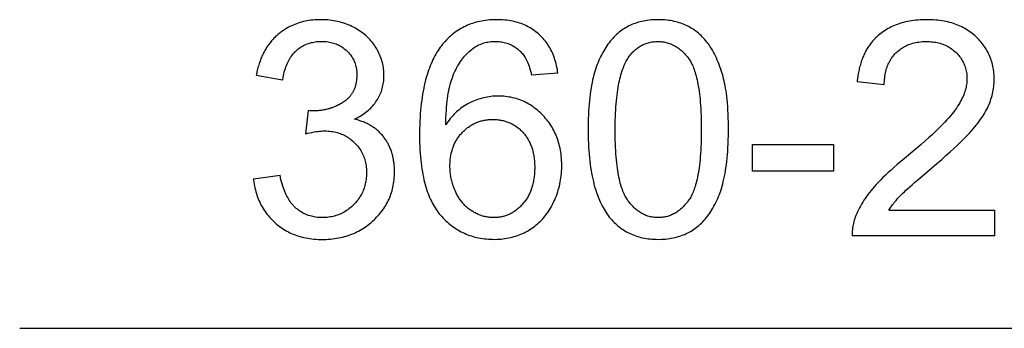
# Model space of a CAD drawing. Units: millimetres. Extents: x -124 to 50, y -51 to 71.
# Drawn here: x -9 to -4, y 0 to 2 of the extents above; entities that cross this region are included whole.
import ezdxf

# ---------------------------------------------------------------- set-up
doc = ezdxf.new("R2010")
doc.units = ezdxf.units.MM
doc.header["$LTSCALE"] = 30.734
doc.layers.add('CURVE', color=7, linetype='CONTINUOUS')

msp = doc.modelspace()

# ---------------------------------------------------------------- linework, layer by layer
at = {"layer": 'CURVE', "color": 250, "linetype": 'CONTINUOUS'}
for p, q in [((-6.347, 1.6378), (-6.4921, 1.6265)), ((-7.8656, 1.5996), (-8.0114, 1.6254)), ((-4.5466, 1.5744), (-4.6965, 1.5899)), ((-7.7385, 1.303), (-7.7223, 1.4311)), ((-5.2742, 1.0973), (-5.2742, 1.2441)), ((-5.2742, 1.2441), (-4.826, 1.2441)), ((-4.826, 1.2441), (-4.826, 1.0973)), ((-4.826, 1.0973), (-5.2742, 1.0973)), ((-4.3253, 1.0808), (-4.2849, 1.1148)), ((-8.0262, 1.0542), (-7.8801, 1.0739)), ((-4.362, 1.0494), (-4.3253, 1.0808)), ((-4.5215, 0.8809), (-3.9389, 0.8809)), ((-3.9389, 0.8809), (-3.9389, 0.7407)), ((-3.9389, 0.7407), (-4.7241, 0.7407)), ((2.5495, 0.229), (-9.3161, 0.229))]:
    msp.add_line(p, q, dxfattribs=at)
for points in [[(-7.4701, 1.3839), (-7.4625, 1.3876), (-7.455, 1.3914), (-7.4461, 1.3961), (-7.4374, 1.4011), (-7.4292, 1.4061), (-7.4212, 1.4114), (-7.4136, 1.4167), (-7.4062, 1.4222), (-7.3992, 1.4277), (-7.3924, 1.4335), (-7.386, 1.4394), (-7.3797, 1.4454), (-7.3738, 1.4515), (-7.3681, 1.4578), (-7.3627, 1.4643), (-7.3575, 1.4709), (-7.3525, 1.4776), (-7.3478, 1.4845), (-7.3432, 1.4918), (-7.3388, 1.4993), (-7.3348, 1.5068), (-7.331, 1.5144), (-7.3274, 1.5221), (-7.3242, 1.5299), (-7.3212, 1.5377), (-7.3185, 1.5457), (-7.3161, 1.5537), (-7.3139, 1.5619), (-7.3121, 1.5701), (-7.3104, 1.5784), (-7.3091, 1.5869), (-7.308, 1.5955), (-7.3073, 1.6042), (-7.3067, 1.613), (-7.3065, 1.6247), (-7.3066, 1.634), (-7.3071, 1.6432), (-7.3078, 1.6523), (-7.3088, 1.6614), (-7.31, 1.6704), (-7.3116, 1.6793), (-7.3134, 1.6882), (-7.3156, 1.697), (-7.318, 1.7057), (-7.3207, 1.7144), (-7.3237, 1.7231), (-7.3269, 1.7317), (-7.3305, 1.7404), (-7.3343, 1.7489), (-7.3385, 1.7575), (-7.343, 1.7659), (-7.3464, 1.772), (-7.3499, 1.778), (-7.3547, 1.7858), (-7.3598, 1.7934), (-7.3651, 1.8007), (-7.3707, 1.8079), (-7.3764, 1.815), (-7.3824, 1.8218), (-7.3886, 1.8285), (-7.395, 1.835), (-7.4017, 1.8413), (-7.4086, 1.8475), (-7.4158, 1.8535), (-7.4232, 1.8593), (-7.431, 1.865), (-7.4389, 1.8705), (-7.4472, 1.8759), (-7.4556, 1.8811), (-7.4645, 1.8861), (-7.4735, 1.891), (-7.475, 1.8917), (-7.4843, 1.8964), (-7.4939, 1.9007), (-7.5034, 1.9048), (-7.5131, 1.9086), (-7.5229, 1.9121), (-7.5327, 1.9154), (-7.5427, 1.9184), (-7.5528, 1.9211), (-7.563, 1.9235), (-7.5732, 1.9257), (-7.5837, 1.9276), (-7.5942, 1.9293), (-7.6049, 1.9306), (-7.6157, 1.9317), (-7.6267, 1.9326), (-7.6377, 1.9331), (-7.6459, 1.9333), (-7.6541, 1.9334), (-7.6654, 1.9333), (-7.6768, 1.9329), (-7.6882, 1.9322), (-7.6991, 1.9313), (-7.71, 1.93), (-7.7206, 1.9286), (-7.7311, 1.9268), (-7.7412, 1.9248), (-7.7513, 1.9226), (-7.7611, 1.9201), (-7.7709, 1.9173), (-7.7803, 1.9144), (-7.7897, 1.9111), (-7.7988, 1.9076), (-7.8079, 1.9039), (-7.8167, 1.8999)], [(-6.347, 1.6378), (-6.3485, 1.6479), (-6.3503, 1.6591), (-6.3524, 1.6704), (-6.3548, 1.6811), (-6.3574, 1.6917), (-6.3601, 1.7019), (-6.3632, 1.712), (-6.3664, 1.7217), (-6.3699, 1.7313), (-6.3735, 1.7405), (-6.3774, 1.7496), (-6.3815, 1.7584), (-6.3859, 1.7671), (-6.3904, 1.7754), (-6.3951, 1.7836), (-6.4001, 1.7916), (-6.4053, 1.7994), (-6.4106, 1.807), (-6.4162, 1.8144), (-6.4221, 1.8216), (-6.4281, 1.8286), (-6.4344, 1.8355), (-6.4409, 1.8421), (-6.4476, 1.8486), (-6.4545, 1.8549), (-6.4616, 1.8609), (-6.4689, 1.8668), (-6.4763, 1.8723), (-6.4839, 1.8776), (-6.4917, 1.8827), (-6.4995, 1.8876), (-6.5076, 1.8922), (-6.5158, 1.8965), (-6.5242, 1.9006), (-6.5327, 1.9045), (-6.5415, 1.9082), (-6.5503, 1.9116), (-6.5595, 1.9147), (-6.5687, 1.9176), (-6.5783, 1.9204), (-6.5879, 1.9228), (-6.5979, 1.925), (-6.6079, 1.9269), (-6.6183, 1.9287), (-6.6288, 1.9301), (-6.6397, 1.9313), (-6.6507, 1.9322), (-6.6621, 1.9329), (-6.6736, 1.9333), (-6.6843, 1.9334), (-6.6886, 1.9334), (-6.7005, 1.9332), (-6.7123, 1.9326), (-6.7237, 1.9319), (-6.7351, 1.9308), (-6.7461, 1.9295), (-6.7571, 1.9279), (-6.7677, 1.926), (-6.7782, 1.9239), (-6.7885, 1.9216), (-6.7986, 1.919), (-6.8085, 1.9161), (-6.8183, 1.913), (-6.8279, 1.9097), (-6.8374, 1.906), (-6.8466, 1.9022), (-6.8558, 1.8981), (-6.8648, 1.8938), (-6.8736, 1.8892), (-6.8823, 1.8843), (-6.8909, 1.8792), (-6.8993, 1.8739), (-6.9075, 1.8683), (-6.9157, 1.8624), (-6.9237, 1.8563), (-6.9316, 1.8499), (-6.9393, 1.8432), (-6.947, 1.8363), (-6.9545, 1.8291), (-6.9619, 1.8215), (-6.9692, 1.8138), (-6.9764, 1.8057), (-6.9834, 1.7973), (-6.9899, 1.7891), (-6.9961, 1.7807), (-7.0024, 1.7718), (-7.0084, 1.7628), (-7.0143, 1.7534), (-7.02, 1.7438), (-7.0257, 1.7337), (-7.0311, 1.7235), (-7.0364, 1.7127), (-7.0415, 1.7018), (-7.0466, 1.6903), (-7.0514, 1.6787), (-7.0561, 1.6665), (-7.0606, 1.6541), (-7.065, 1.6411), (-7.0692, 1.628), (-7.0733, 1.6142), (-7.0771, 1.6003), (-7.0808, 1.5855), (-7.0842, 1.5708), (-7.0875, 1.5552), (-7.0906, 1.5395), (-7.0935, 1.5229), (-7.0962, 1.5063), (-7.0987, 1.4887), (-7.1009, 1.4711), (-7.103, 1.4525), (-7.1048, 1.4338), (-7.1064, 1.4141), (-7.1077, 1.3943), (-7.1088, 1.3735), (-7.1096, 1.3526), (-7.1102, 1.3305), (-7.1104, 1.3084), (-7.1105, 1.2964), (-7.1103, 1.2738), (-7.1099, 1.2535), (-7.1092, 1.2332), (-7.1082, 1.214), (-7.107, 1.1949), (-7.1056, 1.1769), (-7.1039, 1.159), (-7.102, 1.1421), (-7.0998, 1.1252)], [(-5.4065, 1.327), (-5.4069, 1.3676), (-5.4075, 1.3904), (-5.4083, 1.4132), (-5.4093, 1.4338), (-5.4106, 1.4544), (-5.412, 1.4731), (-5.4137, 1.4917), (-5.4155, 1.5086), (-5.4176, 1.5254), (-5.4198, 1.5405), (-5.4222, 1.5557), (-5.4246, 1.5693), (-5.4274, 1.5828), (-5.4301, 1.595), (-5.4331, 1.6072), (-5.4361, 1.6187), (-5.4401, 1.633), (-5.4445, 1.6472), (-5.4488, 1.6606), (-5.4534, 1.6739), (-5.4581, 1.6865), (-5.463, 1.6989), (-5.4679, 1.7107), (-5.4731, 1.7223), (-5.4783, 1.7334), (-5.4838, 1.7443), (-5.4893, 1.7546), (-5.495, 1.7648), (-5.5008, 1.7744), (-5.5068, 1.7839), (-5.5133, 1.7936), (-5.5191, 1.8018), (-5.5251, 1.8098), (-5.5313, 1.8174), (-5.5376, 1.8249), (-5.544, 1.832), (-5.5507, 1.8389), (-5.5574, 1.8455), (-5.5644, 1.852), (-5.5715, 1.8581), (-5.5787, 1.8641), (-5.5862, 1.8698), (-5.5938, 1.8752), (-5.6016, 1.8805), (-5.6095, 1.8855), (-5.6177, 1.8903), (-5.626, 1.8948), (-5.6342, 1.8991), (-5.6426, 1.9031), (-5.6511, 1.9068), (-5.6598, 1.9103), (-5.6687, 1.9136), (-5.6777, 1.9166), (-5.6869, 1.9194), (-5.6963, 1.9219), (-5.706, 1.9242), (-5.7157, 1.9263), (-5.7258, 1.9281), (-5.7359, 1.9296), (-5.7464, 1.9309), (-5.757, 1.9319), (-5.7681, 1.9327), (-5.7791, 1.9332), (-5.7938, 1.9334), (-5.8106, 1.9331), (-5.8217, 1.9326), (-5.8327, 1.9318), (-5.8433, 1.9307), (-5.8539, 1.9294), (-5.8641, 1.9278), (-5.8742, 1.9259), (-5.8839, 1.9239), (-5.8935, 1.9215), (-5.9029, 1.919), (-5.9121, 1.9161), (-5.921, 1.9131), (-5.9299, 1.9098), (-5.9385, 1.9063), (-5.947, 1.9025), (-5.9552, 1.8985), (-5.9633, 1.8943), (-5.9713, 1.8898), (-5.9791, 1.8851), (-5.9867, 1.8802), (-5.9942, 1.875), (-6.0016, 1.8695), (-6.0087, 1.8638), (-6.0163, 1.8575), (-6.0236, 1.851), (-6.0308, 1.8442), (-6.0379, 1.8372), (-6.0448, 1.8298), (-6.0515, 1.8223), (-6.0581, 1.8145), (-6.0646, 1.8064), (-6.0709, 1.798), (-6.077, 1.7894), (-6.0831, 1.7804), (-6.0889, 1.7713), (-6.0946, 1.7617), (-6.1001, 1.7519), (-6.1056, 1.7417), (-6.1108, 1.7313), (-6.116, 1.7204), (-6.1209, 1.7093), (-6.1258, 1.6977), (-6.1304, 1.6859), (-6.1341, 1.6759), (-6.1376, 1.6657), (-6.1415, 1.6535), (-6.1452, 1.6412), (-6.1489, 1.628), (-6.1523, 1.6147), (-6.1556, 1.6005), (-6.1587, 1.5861), (-6.1617, 1.5708), (-6.1644, 1.5553), (-6.1671, 1.5388), (-6.1694, 1.5222), (-6.1716, 1.5043), (-6.1736, 1.4865), (-6.1754, 1.4673), (-6.1769, 1.4482), (-6.1782, 1.4276), (-6.1793, 1.4071), (-6.1801, 1.3851), (-6.1806, 1.3631), (-6.181, 1.3264)], [(-4.2849, 1.1148), (-4.2573, 1.1384), (-4.2299, 1.1622), (-4.2066, 1.1827), (-4.1834, 1.2034), (-4.164, 1.2212), (-4.1448, 1.2392), (-4.1287, 1.2545), (-4.1129, 1.27), (-4.1, 1.283), (-4.0872, 1.2962), (-4.0769, 1.3073), (-4.0667, 1.3185), (-4.0664, 1.3189), (-4.0565, 1.3302), (-4.0469, 1.3416), (-4.038, 1.3526), (-4.0294, 1.3637), (-4.0215, 1.3743), (-4.0139, 1.385), (-4.007, 1.3952), (-4.0003, 1.4056), (-3.9942, 1.4155), (-3.9884, 1.4256), (-3.9832, 1.4352), (-3.9782, 1.4449), (-3.9737, 1.4541), (-3.9696, 1.4635), (-3.969, 1.4648), (-3.9651, 1.4746), (-3.9614, 1.4845), (-3.9581, 1.4943), (-3.955, 1.5042), (-3.9523, 1.5141), (-3.9498, 1.524), (-3.9477, 1.5339), (-3.9458, 1.5438), (-3.9442, 1.5537), (-3.9429, 1.5637), (-3.9419, 1.5737), (-3.9412, 1.5837), (-3.9408, 1.5937), (-3.9406, 1.6037), (-3.9409, 1.617), (-3.9414, 1.6272), (-3.9421, 1.6374), (-3.9432, 1.6473), (-3.9445, 1.6571), (-3.9461, 1.6667), (-3.9479, 1.6762), (-3.95, 1.6854), (-3.9524, 1.6946), (-3.955, 1.7036), (-3.9579, 1.7125), (-3.961, 1.7213), (-3.9644, 1.7299), (-3.968, 1.7384), (-3.972, 1.7468), (-3.9761, 1.7551), (-3.9806, 1.7632), (-3.9853, 1.7712), (-3.9903, 1.7791), (-3.9955, 1.787), (-4.001, 1.7946), (-4.0069, 1.8023), (-4.0129, 1.8097), (-4.0193, 1.8171), (-4.026, 1.8244), (-4.033, 1.8316), (-4.0402, 1.8387), (-4.0473, 1.8452), (-4.0545, 1.8514), (-4.0619, 1.8575), (-4.0695, 1.8633), (-4.0772, 1.8688), (-4.0852, 1.8742), (-4.0933, 1.8793), (-4.1015, 1.8842), (-4.11, 1.8889), (-4.1187, 1.8933), (-4.1276, 1.8975), (-4.1366, 1.9015), (-4.1459, 1.9053), (-4.1553, 1.9088), (-4.1651, 1.9122), (-4.1749, 1.9152), (-4.1852, 1.9181), (-4.1955, 1.9207), (-4.2062, 1.9231), (-4.217, 1.9253), (-4.2282, 1.9272), (-4.2395, 1.9289), (-4.2513, 1.9303), (-4.2631, 1.9314), (-4.2754, 1.9323), (-4.2878, 1.933), (-4.2994, 1.9333), (-4.311, 1.9334), (-4.322, 1.9333), (-4.335, 1.933), (-4.348, 1.9323), (-4.3604, 1.9314), (-4.3728, 1.9302), (-4.3846, 1.9288), (-4.3964, 1.9272), (-4.4077, 1.9253), (-4.4189, 1.9231), (-4.4297, 1.9207), (-4.4404, 1.9181), (-4.4507, 1.9152), (-4.4609, 1.9121), (-4.4707, 1.9088), (-4.4804, 1.9053), (-4.4898, 1.9015), (-4.4991, 1.8975), (-4.5081, 1.8934), (-4.517, 1.8889), (-4.5256, 1.8843), (-4.534, 1.8794), (-4.5422, 1.8744), (-4.5503, 1.869), (-4.5582, 1.8635), (-4.5659, 1.8578), (-4.5734, 1.8518), (-4.5807, 1.8456)], [(-7.8167, 1.8999), (-7.8211, 1.8978), (-7.8255, 1.8957), (-7.8298, 1.8935), (-7.834, 1.8912), (-7.8383, 1.8889), (-7.8424, 1.8865), (-7.848, 1.8832), (-7.8535, 1.8798), (-7.8589, 1.8763), (-7.8642, 1.8727), (-7.8695, 1.8689), (-7.8747, 1.8651), (-7.8799, 1.8611), (-7.8851, 1.857), (-7.8901, 1.8528), (-7.895, 1.8486), (-7.8998, 1.8442), (-7.9045, 1.8398), (-7.9091, 1.8353), (-7.9136, 1.8307), (-7.918, 1.826), (-7.9224, 1.8212), (-7.9266, 1.8163), (-7.9307, 1.8114), (-7.9348, 1.8063), (-7.9388, 1.8012), (-7.9426, 1.7959), (-7.9465, 1.7906), (-7.9502, 1.7851), (-7.9538, 1.7796), (-7.9573, 1.774), (-7.9607, 1.7682), (-7.9641, 1.7624), (-7.9674, 1.7565), (-7.9705, 1.7504), (-7.9736, 1.7443), (-7.9766, 1.738), (-7.9795, 1.7316), (-7.9823, 1.7252), (-7.9851, 1.7186), (-7.9877, 1.7119), (-7.9902, 1.7051), (-7.9927, 1.6981), (-7.9951, 1.691), (-7.9973, 1.6839), (-7.9995, 1.6765), (-8.0016, 1.6691), (-8.0036, 1.6616), (-8.0055, 1.6538), (-8.0073, 1.646), (-8.0089, 1.6381), (-8.0102, 1.6318), (-8.0114, 1.6254)], [(-7.8656, 1.5996), (-7.8651, 1.603), (-7.8633, 1.6139), (-7.8611, 1.6249), (-7.8589, 1.635), (-7.8563, 1.6451), (-7.8537, 1.6545), (-7.8507, 1.6639), (-7.8477, 1.6726), (-7.8444, 1.6812), (-7.8411, 1.6893), (-7.8374, 1.6972), (-7.8337, 1.7047), (-7.8298, 1.712), (-7.8257, 1.7189), (-7.8215, 1.7256), (-7.8171, 1.732), (-7.8125, 1.7381), (-7.8078, 1.744), (-7.8029, 1.7496), (-7.7978, 1.755), (-7.7926, 1.7601), (-7.787, 1.7652), (-7.7812, 1.7701), (-7.7754, 1.7746), (-7.7694, 1.779), (-7.7632, 1.783), (-7.7569, 1.7868), (-7.7505, 1.7904), (-7.744, 1.7937), (-7.7373, 1.7968), (-7.7304, 1.7996), (-7.7234, 1.8021), (-7.7163, 1.8044), (-7.709, 1.8065), (-7.7015, 1.8082), (-7.6938, 1.8098), (-7.6861, 1.8111), (-7.678, 1.8121), (-7.6699, 1.8128), (-7.6615, 1.8133), (-7.653, 1.8135), (-7.651, 1.8135), (-7.6482, 1.8135), (-7.6396, 1.8133), (-7.6311, 1.8128), (-7.6229, 1.812), (-7.6148, 1.811), (-7.6071, 1.8097), (-7.5994, 1.8082), (-7.5921, 1.8064), (-7.5848, 1.8043), (-7.5778, 1.8021), (-7.5709, 1.7995), (-7.5642, 1.7968), (-7.5577, 1.7938), (-7.5513, 1.7905), (-7.5451, 1.787), (-7.539, 1.7833), (-7.5331, 1.7793), (-7.5273, 1.775), (-7.5217, 1.7706), (-7.5161, 1.7658), (-7.5108, 1.7608), (-7.5056, 1.7555), (-7.5005, 1.7501), (-7.4959, 1.7446), (-7.4914, 1.7389), (-7.4873, 1.7332), (-7.4834, 1.7273), (-7.4798, 1.7213), (-7.4765, 1.7152), (-7.4734, 1.709), (-7.4705, 1.7026), (-7.468, 1.6961), (-7.4657, 1.6894), (-7.4636, 1.6826), (-7.4618, 1.6757), (-7.4602, 1.6686), (-7.4589, 1.6613), (-7.4579, 1.6538), (-7.4571, 1.6463), (-7.4566, 1.6383), (-7.4564, 1.6304), (-7.4564, 1.6278), (-7.4564, 1.6221), (-7.4567, 1.6138), (-7.4573, 1.6055), (-7.4582, 1.5976), (-7.4593, 1.5899)], [(-6.9654, 1.3533), (-6.9651, 1.3744), (-6.9645, 1.3941), (-6.9637, 1.4138), (-6.9626, 1.4318), (-6.9613, 1.4499), (-6.9598, 1.4665), (-6.9581, 1.483), (-6.9562, 1.4982), (-6.954, 1.5133), (-6.9517, 1.5271), (-6.9492, 1.5409), (-6.9466, 1.5534), (-6.9438, 1.5659), (-6.9409, 1.5773), (-6.9377, 1.5887), (-6.9346, 1.599), (-6.9312, 1.6093), (-6.9277, 1.6186), (-6.9241, 1.6278), (-6.9205, 1.6363), (-6.9159, 1.6466), (-6.911, 1.6568), (-6.9061, 1.6663), (-6.901, 1.6758), (-6.8958, 1.6847), (-6.8904, 1.6935), (-6.8849, 1.7018), (-6.8792, 1.7099), (-6.8735, 1.7176), (-6.8676, 1.7251), (-6.8616, 1.7322), (-6.8554, 1.7391), (-6.8491, 1.7456), (-6.8427, 1.752), (-6.8361, 1.758), (-6.8294, 1.7638), (-6.8226, 1.7693), (-6.8156, 1.7746), (-6.8093, 1.779), (-6.8029, 1.7832), (-6.7965, 1.7871), (-6.7898, 1.7907), (-6.7831, 1.794), (-6.7763, 1.7971), (-6.7694, 1.8), (-6.7623, 1.8025), (-6.7551, 1.8048), (-6.7478, 1.8068), (-6.7404, 1.8086), (-6.7329, 1.8101), (-6.7251, 1.8113), (-6.7173, 1.8123), (-6.7093, 1.813), (-6.7012, 1.8134), (-6.6933, 1.8135), (-6.6872, 1.8134), (-6.6811, 1.8132), (-6.6732, 1.8127), (-6.6653, 1.8118), (-6.6578, 1.8107), (-6.6502, 1.8094), (-6.643, 1.8078), (-6.6357, 1.8059), (-6.6287, 1.8037), (-6.6218, 1.8013), (-6.615, 1.7987), (-6.6083, 1.7957), (-6.6017, 1.7925), (-6.5953, 1.7891), (-6.5889, 1.7853), (-6.5827, 1.7813), (-6.5765, 1.777), (-6.5705, 1.7725), (-6.5645, 1.7675), (-6.5587, 1.7624), (-6.5528, 1.7569), (-6.5472, 1.7512), (-6.5431, 1.7465), (-6.5393, 1.7417), (-6.5353, 1.7363), (-6.5316, 1.7307), (-6.5277, 1.7244), (-6.5241, 1.7179), (-6.5203, 1.7106), (-6.5168, 1.7032), (-6.5132, 1.6949), (-6.5098, 1.6864), (-6.5064, 1.6769), (-6.5032, 1.6673), (-6.4999, 1.6565), (-6.4968, 1.6456), (-6.4944, 1.6361), (-6.4921, 1.6265)], [(-6.0311, 1.3264), (-6.0311, 1.3363), (-6.0309, 1.3571), (-6.0305, 1.3779), (-6.0299, 1.3973), (-6.0291, 1.4167), (-6.0282, 1.4346), (-6.0271, 1.4526), (-6.0258, 1.4693), (-6.0243, 1.4859), (-6.0227, 1.5013), (-6.0209, 1.5167), (-6.0191, 1.531), (-6.017, 1.5452), (-6.0149, 1.5584), (-6.0126, 1.5715), (-6.0102, 1.5836), (-6.0077, 1.5957), (-6.0051, 1.6068), (-6.0023, 1.6179), (-5.9996, 1.6281), (-5.9966, 1.6382), (-5.9937, 1.6476), (-5.9905, 1.6569), (-5.9874, 1.6654), (-5.9841, 1.6739), (-5.9809, 1.6817), (-5.9774, 1.6894), (-5.974, 1.6965), (-5.9704, 1.7035), (-5.9669, 1.7099), (-5.9632, 1.7162), (-5.9595, 1.722), (-5.9557, 1.7277), (-5.9515, 1.7335), (-5.9471, 1.7392), (-5.9425, 1.7448), (-5.938, 1.75), (-5.9333, 1.755), (-5.9286, 1.7598), (-5.9237, 1.7644), (-5.9189, 1.7687), (-5.9139, 1.7728), (-5.9089, 1.7767), (-5.9038, 1.7804), (-5.8986, 1.7839), (-5.8933, 1.7872), (-5.888, 1.7902), (-5.8825, 1.7931), (-5.877, 1.7958), (-5.8713, 1.7983), (-5.8656, 1.8006), (-5.8598, 1.8027), (-5.8539, 1.8046), (-5.8479, 1.8063), (-5.8417, 1.8078), (-5.8355, 1.8091), (-5.8291, 1.8103), (-5.8227, 1.8112), (-5.816, 1.8119), (-5.8093, 1.8124), (-5.8024, 1.8127), (-5.7955, 1.8128), (-5.7888, 1.8127), (-5.7821, 1.8124), (-5.7756, 1.8119), (-5.7691, 1.8112), (-5.7628, 1.8102), (-5.7565, 1.8091), (-5.7503, 1.8077), (-5.7442, 1.8062), (-5.7381, 1.8044), (-5.7322, 1.8025), (-5.7263, 1.8003), (-5.7204, 1.7979), (-5.7146, 1.7953), (-5.709, 1.7926), (-5.7033, 1.7896), (-5.6977, 1.7864), (-5.6922, 1.7829), (-5.6867, 1.7793), (-5.6813, 1.7754), (-5.6759, 1.7713), (-5.6705, 1.7669), (-5.6653, 1.7624), (-5.66, 1.7575), (-5.6548, 1.7525), (-5.6496, 1.7471), (-5.6446, 1.7415), (-5.6394, 1.7355), (-5.6344, 1.7294), (-5.6294, 1.723), (-5.6246, 1.7164), (-5.6212, 1.7113), (-5.6179, 1.7061), (-5.6145, 1.7003), (-5.6113, 1.6945), (-5.6081, 1.688), (-5.605, 1.6814), (-5.6018, 1.6742), (-5.5989, 1.6668), (-5.5958, 1.6587), (-5.593, 1.6506), (-5.5901, 1.6416), (-5.5874, 1.6325), (-5.5846, 1.6225), (-5.5821, 1.6124), (-5.5795, 1.6014), (-5.5772, 1.5903), (-5.5748, 1.5781), (-5.5726, 1.5659), (-5.5705, 1.5525), (-5.5686, 1.5391), (-5.5667, 1.5244), (-5.565, 1.5097), (-5.5633, 1.4936), (-5.5619, 1.4775), (-5.5606, 1.46), (-5.5595, 1.4425), (-5.5585, 1.4234), (-5.5577, 1.4043), (-5.5571, 1.3835), (-5.5567, 1.3628), (-5.5565, 1.3451)], [(-4.5807, 1.8456), (-4.5854, 1.8414), (-4.5899, 1.8372), (-4.5944, 1.8328), (-4.5977, 1.8295), (-4.6009, 1.8262), (-4.6041, 1.8227), (-4.6072, 1.8193), (-4.6113, 1.8146), (-4.6153, 1.8098), (-4.6192, 1.805), (-4.6231, 1.8), (-4.6268, 1.7949), (-4.6304, 1.7898), (-4.634, 1.7845), (-4.6375, 1.7792), (-4.6408, 1.7738), (-4.6441, 1.7682), (-4.6473, 1.7625), (-4.6504, 1.7568), (-4.6535, 1.7509), (-4.6564, 1.745), (-4.6592, 1.739), (-4.662, 1.7327), (-4.6646, 1.7265), (-4.6672, 1.7201), (-4.6697, 1.7135), (-4.6721, 1.7069), (-4.6744, 1.7002), (-4.6766, 1.6932), (-4.6787, 1.6862), (-4.6807, 1.6792), (-4.6827, 1.6719), (-4.6845, 1.6645), (-4.6862, 1.657), (-4.6878, 1.6493), (-4.6894, 1.6415), (-4.6908, 1.6337), (-4.6921, 1.6255), (-4.6933, 1.6172), (-4.6944, 1.609), (-4.6955, 1.5995), (-4.6965, 1.5899)], [(-4.5466, 1.5744), (-4.5465, 1.583), (-4.5461, 1.593), (-4.5454, 1.603), (-4.5445, 1.6125), (-4.5433, 1.6219), (-4.5419, 1.6308), (-4.5402, 1.6396), (-4.5383, 1.648), (-4.5361, 1.6563), (-4.5338, 1.6642), (-4.5311, 1.672), (-4.5283, 1.6795), (-4.5253, 1.6869), (-4.522, 1.6939), (-4.5185, 1.7009), (-4.5148, 1.7076), (-4.5109, 1.7141), (-4.5068, 1.7204), (-4.5024, 1.7266), (-4.4978, 1.7326), (-4.4929, 1.7384), (-4.4878, 1.744), (-4.4826, 1.7494), (-4.477, 1.7548), (-4.4713, 1.76), (-4.4654, 1.7649), (-4.4594, 1.7696), (-4.4532, 1.774), (-4.4468, 1.7782), (-4.4403, 1.7822), (-4.4336, 1.7859), (-4.4268, 1.7894), (-4.4198, 1.7926), (-4.4126, 1.7956), (-4.4052, 1.7984), (-4.3976, 1.8009), (-4.3899, 1.8032), (-4.3818, 1.8053), (-4.3737, 1.8071), (-4.3651, 1.8087), (-4.3566, 1.81), (-4.3475, 1.8111), (-4.3385, 1.812), (-4.3289, 1.8125), (-4.3194, 1.8128), (-4.3141, 1.8128), (-4.3062, 1.8127), (-4.2982, 1.8124), (-4.2892, 1.8119), (-4.2802, 1.811), (-4.2716, 1.8099), (-4.2631, 1.8085), (-4.2549, 1.8069), (-4.2468, 1.805), (-4.239, 1.8029), (-4.2313, 1.8005), (-4.2239, 1.7979), (-4.2166, 1.795), (-4.2095, 1.792), (-4.2025, 1.7886), (-4.1958, 1.7851), (-4.1891, 1.7813), (-4.1827, 1.7772), (-4.1763, 1.7729), (-4.1702, 1.7684), (-4.1641, 1.7636), (-4.1582, 1.7585), (-4.1525, 1.7532), (-4.1468, 1.7476), (-4.1414, 1.7418), (-4.1363, 1.7359), (-4.1314, 1.7299), (-4.1269, 1.7239), (-4.1226, 1.7177), (-4.1186, 1.7114), (-4.1149, 1.705), (-4.1114, 1.6985), (-4.1082, 1.6919), (-4.1053, 1.6852), (-4.1026, 1.6784), (-4.1002, 1.6714), (-4.0981, 1.6643), (-4.0962, 1.6571), (-4.0946, 1.6497), (-4.0933, 1.6422), (-4.0922, 1.6346), (-4.0913, 1.6267), (-4.0908, 1.6188), (-4.0906, 1.6128), (-4.0905, 1.6068)], [(-7.4593, 1.5899), (-7.4601, 1.585), (-7.4611, 1.5801), (-7.4622, 1.5752), (-7.4634, 1.5706), (-7.4647, 1.5661), (-7.4661, 1.5615), (-7.4676, 1.5572), (-7.4692, 1.5529), (-7.4709, 1.5487), (-7.4727, 1.5446), (-7.4746, 1.5406), (-7.4766, 1.5366), (-7.4787, 1.5327), (-7.4809, 1.5289), (-7.4833, 1.5252), (-7.4851, 1.5225), (-7.4869, 1.5198), (-7.4889, 1.5171), (-7.4909, 1.5145), (-7.4936, 1.5111), (-7.4965, 1.5077), (-7.4994, 1.5044), (-7.5025, 1.5012), (-7.5057, 1.4981), (-7.5089, 1.495), (-7.5123, 1.492), (-7.5159, 1.489), (-7.5195, 1.4862), (-7.5233, 1.4834), (-7.5272, 1.4806), (-7.5311, 1.478), (-7.5364, 1.4746), (-7.5417, 1.4714), (-7.5471, 1.4682), (-7.5525, 1.4653), (-7.5579, 1.4624), (-7.5634, 1.4596), (-7.5689, 1.457), (-7.5745, 1.4545), (-7.5801, 1.4521), (-7.5843, 1.4504), (-7.5886, 1.4487), (-7.5929, 1.4472), (-7.5972, 1.4457), (-7.603, 1.4437), (-7.6089, 1.4419), (-7.6147, 1.4403), (-7.6207, 1.4387), (-7.6267, 1.4373), (-7.6327, 1.436), (-7.6389, 1.4348), (-7.645, 1.4337), (-7.6512, 1.4327), (-7.6576, 1.4319), (-7.6639, 1.4312), (-7.6703, 1.4306), (-7.6768, 1.4301), (-7.6834, 1.4298), (-7.6899, 1.4295), (-7.6944, 1.4294), (-7.6989, 1.4294), (-7.7044, 1.4296), (-7.7099, 1.4299), (-7.7161, 1.4305), (-7.7223, 1.4311)], [(-4.0905, 1.6068), (-4.0907, 1.5992), (-4.0911, 1.5915), (-4.0918, 1.5837), (-4.0928, 1.576), (-4.0942, 1.568), (-4.0958, 1.5601), (-4.0977, 1.5519), (-4.1, 1.5438), (-4.1026, 1.5354), (-4.1055, 1.5271), (-4.1088, 1.5185), (-4.1124, 1.5099), (-4.1164, 1.501), (-4.1207, 1.4922), (-4.1256, 1.4829), (-4.1307, 1.4738), (-4.1364, 1.4643), (-4.1423, 1.4549), (-4.1489, 1.4449), (-4.1557, 1.4352), (-4.1584, 1.4315), (-4.1655, 1.422), (-4.1728, 1.4128), (-4.1816, 1.4022), (-4.1906, 1.3918), (-4.2013, 1.38), (-4.2121, 1.3683), (-4.2248, 1.355), (-4.2377, 1.342), (-4.2527, 1.3273), (-4.2679, 1.3127), (-4.2853, 1.2964), (-4.303, 1.2803), (-4.3232, 1.2622), (-4.3436, 1.2444), (-4.3667, 1.2246), (-4.39, 1.205)], [(-6.3315, 1.202), (-6.3333, 1.2129), (-6.3354, 1.2239), (-6.3378, 1.2344), (-6.3404, 1.2449), (-6.3432, 1.2551), (-6.3462, 1.2652), (-6.3495, 1.275), (-6.3531, 1.2848), (-6.3569, 1.2942), (-6.3609, 1.3036), (-6.3652, 1.3128), (-6.3697, 1.3218), (-6.3745, 1.3307), (-6.3795, 1.3394), (-6.3848, 1.348), (-6.3903, 1.3564), (-6.3961, 1.3647), (-6.4021, 1.3728), (-6.4083, 1.3808), (-6.4149, 1.3886), (-6.4217, 1.3964), (-6.4287, 1.4039), (-6.4288, 1.404), (-6.4363, 1.4117), (-6.444, 1.4192), (-6.4517, 1.4262), (-6.4595, 1.433), (-6.4673, 1.4394), (-6.4754, 1.4456), (-6.4833, 1.4515), (-6.4915, 1.4571), (-6.4997, 1.4624), (-6.508, 1.4674), (-6.5164, 1.4721), (-6.5249, 1.4766), (-6.5335, 1.4807), (-6.5422, 1.4847), (-6.5511, 1.4883), (-6.56, 1.4917), (-6.569, 1.4948), (-6.5782, 1.4977), (-6.5875, 1.5002), (-6.5968, 1.5025), (-6.6064, 1.5046), (-6.616, 1.5064), (-6.6259, 1.5079), (-6.6358, 1.5091), (-6.6459, 1.5101), (-6.6561, 1.5108), (-6.6666, 1.5113), (-6.6771, 1.5114), (-6.6871, 1.5112), (-6.6971, 1.5108), (-6.7071, 1.5101), (-6.717, 1.5091), (-6.7268, 1.5078), (-6.7366, 1.5062), (-6.7464, 1.5044), (-6.756, 1.5022), (-6.7657, 1.4998), (-6.7753, 1.4971), (-6.7849, 1.4941), (-6.7944, 1.4908), (-6.8039, 1.4872), (-6.8133, 1.4833), (-6.8228, 1.4791), (-6.8322, 1.4747), (-6.8366, 1.4725), (-6.8448, 1.4681), (-6.853, 1.4635), (-6.861, 1.4586), (-6.8688, 1.4534), (-6.8766, 1.448), (-6.8842, 1.4423), (-6.8917, 1.4364), (-6.8991, 1.4302), (-6.9063, 1.4236), (-6.9134, 1.4169), (-6.9205, 1.4098), (-6.9274, 1.4025), (-6.9342, 1.3948), (-6.9408, 1.3869), (-6.9474, 1.3786), (-6.9538, 1.3701), (-6.9597, 1.3617), (-6.9654, 1.3533)], [(-7.251, 1.1394), (-7.2516, 1.1445), (-7.2523, 1.1496), (-7.2533, 1.1561), (-7.2545, 1.1626), (-7.2557, 1.169), (-7.2571, 1.1752), (-7.2585, 1.1814), (-7.2601, 1.1876), (-7.2618, 1.1935), (-7.2636, 1.1994), (-7.2655, 1.2053), (-7.2674, 1.211), (-7.2695, 1.2167), (-7.2718, 1.2223), (-7.2741, 1.2277), (-7.2765, 1.2332), (-7.279, 1.2385), (-7.2816, 1.2438), (-7.2844, 1.2489), (-7.2872, 1.2541), (-7.2894, 1.2579), (-7.2917, 1.2616), (-7.294, 1.2653), (-7.2964, 1.269), (-7.2996, 1.2739), (-7.303, 1.2786), (-7.3065, 1.2833), (-7.3101, 1.2879), (-7.3137, 1.2924), (-7.3175, 1.2968), (-7.3213, 1.3011), (-7.3252, 1.3053), (-7.3292, 1.3094), (-7.3333, 1.3134), (-7.3375, 1.3173), (-7.3417, 1.3211), (-7.3461, 1.3248), (-7.3505, 1.3284), (-7.355, 1.3319), (-7.3596, 1.3353), (-7.3643, 1.3387), (-7.3691, 1.3419), (-7.374, 1.3451), (-7.3789, 1.3481), (-7.384, 1.3511), (-7.3892, 1.3539), (-7.3944, 1.3567), (-7.3997, 1.3594), (-7.4052, 1.362), (-7.4108, 1.3645), (-7.4164, 1.3669), (-7.4223, 1.3693), (-7.4282, 1.3715), (-7.4341, 1.3736), (-7.4404, 1.3757), (-7.4466, 1.3777), (-7.4529, 1.3795), (-7.4615, 1.3818), (-7.4701, 1.3839)], [(-6.9427, 1.1255), (-6.9426, 1.1336), (-6.9424, 1.1407), (-6.942, 1.1478), (-6.9415, 1.1546), (-6.9409, 1.1614), (-6.9402, 1.1681), (-6.9393, 1.1747), (-6.9383, 1.181), (-6.9371, 1.1874), (-6.9359, 1.1936), (-6.9345, 1.1997), (-6.933, 1.2057), (-6.9313, 1.2117), (-6.9296, 1.2174), (-6.9277, 1.2232), (-6.9258, 1.2288), (-6.9237, 1.2343), (-6.9214, 1.2397), (-6.9191, 1.2451), (-6.9167, 1.2503), (-6.9141, 1.2555), (-6.9114, 1.2606), (-6.9086, 1.2656), (-6.9056, 1.2706), (-6.9026, 1.2754), (-6.8994, 1.2802), (-6.8961, 1.2849), (-6.8927, 1.2896), (-6.8892, 1.2941), (-6.8855, 1.2986), (-6.8817, 1.303), (-6.8778, 1.3073), (-6.8738, 1.3116), (-6.8719, 1.3135), (-6.8676, 1.3178), (-6.8631, 1.322), (-6.8587, 1.326), (-6.8541, 1.3299), (-6.8496, 1.3336), (-6.845, 1.3372), (-6.8403, 1.3406), (-6.8356, 1.3439), (-6.8309, 1.3471), (-6.8261, 1.3501), (-6.8213, 1.3529), (-6.8164, 1.3557), (-6.8115, 1.3583), (-6.8065, 1.3607), (-6.8014, 1.3631), (-6.7963, 1.3653), (-6.7912, 1.3673), (-6.786, 1.3693), (-6.7807, 1.3711), (-6.7754, 1.3728), (-6.77, 1.3743), (-6.7645, 1.3757), (-6.759, 1.377), (-6.7534, 1.3781), (-6.7478, 1.3792), (-6.742, 1.3801), (-6.7362, 1.3808), (-6.7304, 1.3814), (-6.7244, 1.3819), (-6.7184, 1.3823), (-6.7122, 1.3825), (-6.706, 1.3825), (-6.7016, 1.3825), (-6.6954, 1.3823), (-6.6893, 1.382), (-6.6834, 1.3816), (-6.6774, 1.381), (-6.6717, 1.3803), (-6.6659, 1.3794), (-6.6603, 1.3785), (-6.6547, 1.3774), (-6.6492, 1.3761), (-6.6438, 1.3748), (-6.6385, 1.3733), (-6.6332, 1.3717), (-6.628, 1.3699), (-6.6229, 1.368), (-6.6178, 1.366), (-6.6128, 1.3639), (-6.6079, 1.3616), (-6.603, 1.3592), (-6.5982, 1.3567), (-6.5935, 1.3541), (-6.5887, 1.3513), (-6.5841, 1.3484), (-6.5795, 1.3453), (-6.575, 1.3422), (-6.5705, 1.3388), (-6.5661, 1.3354), (-6.5617, 1.3318), (-6.5574, 1.328), (-6.5531, 1.3241), (-6.5489, 1.3201), (-6.5447, 1.3159), (-6.5407, 1.3116), (-6.5369, 1.3074), (-6.5332, 1.3032), (-6.5297, 1.2988), (-6.5263, 1.2944), (-6.5229, 1.2898), (-6.5197, 1.2852), (-6.5166, 1.2805), (-6.5137, 1.2757), (-6.5108, 1.2708), (-6.508, 1.2658), (-6.5053, 1.2607), (-6.5028, 1.2555), (-6.5003, 1.2502), (-6.498, 1.2448), (-6.4957, 1.2392), (-6.4936, 1.2336), (-6.4916, 1.2278), (-6.4897, 1.222), (-6.4879, 1.2159), (-6.4862, 1.2098), (-6.4846, 1.2035), (-6.4832, 1.1972), (-6.4818, 1.1906), (-6.4806, 1.1841), (-6.4795, 1.1772), (-6.4785, 1.1703), (-6.4776, 1.1632), (-6.4769, 1.156), (-6.4763, 1.1486), (-6.4758, 1.1411), (-6.4755, 1.1334), (-6.4753, 1.1256), (-6.4752, 1.1176), (-6.4753, 1.1072), (-6.4754, 1.1028)], [(-7.7385, 1.303), (-7.7272, 1.3059), (-7.7158, 1.3086), (-7.704, 1.3112), (-7.6923, 1.3135), (-7.6817, 1.3152), (-7.6711, 1.3167), (-7.6617, 1.3178), (-7.6522, 1.3186), (-7.6439, 1.319), (-7.6355, 1.3192), (-7.632, 1.3191), (-7.6228, 1.3189), (-7.6137, 1.3184), (-7.6049, 1.3176), (-7.5962, 1.3165), (-7.5879, 1.3152), (-7.5796, 1.3136), (-7.5716, 1.3118), (-7.5637, 1.3097), (-7.556, 1.3074), (-7.5484, 1.3048), (-7.541, 1.302), (-7.5338, 1.2989), (-7.5267, 1.2956), (-7.5197, 1.292), (-7.5129, 1.2882), (-7.5062, 1.2841), (-7.4996, 1.2797), (-7.4932, 1.2752), (-7.4869, 1.2703), (-7.4808, 1.2652), (-7.4747, 1.2597), (-7.4688, 1.254), (-7.4631, 1.2482), (-7.4576, 1.2422), (-7.4524, 1.2361), (-7.4475, 1.2298), (-7.4429, 1.2234), (-7.4385, 1.2169), (-7.4344, 1.2103), (-7.4305, 1.2035), (-7.4269, 1.1966), (-7.4235, 1.1895), (-7.4204, 1.1823), (-7.4176, 1.175), (-7.4149, 1.1675), (-7.4126, 1.1599), (-7.4105, 1.152), (-7.4086, 1.1441), (-7.407, 1.1359), (-7.4057, 1.1277), (-7.4046, 1.1191), (-7.4038, 1.1105), (-7.4033, 1.1015), (-7.403, 1.0925), (-7.403, 1.0883), (-7.4031, 1.0782), (-7.4036, 1.0691), (-7.4043, 1.0601), (-7.4053, 1.0514), (-7.4065, 1.0428), (-7.408, 1.0344), (-7.4098, 1.0261), (-7.4119, 1.018), (-7.4142, 1.01), (-7.4167, 1.0022), (-7.4195, 0.9945), (-7.4226, 0.987), (-7.4259, 0.9795), (-7.4295, 0.9722), (-7.4334, 0.965), (-7.4375, 0.958), (-7.4419, 0.951), (-7.4465, 0.9442), (-7.4514, 0.9375), (-7.4566, 0.9308), (-7.4621, 0.9243), (-7.4679, 0.9179), (-7.4739, 0.9116), (-7.4802, 0.9055), (-7.4866, 0.8996), (-7.4931, 0.8941), (-7.4997, 0.8888), (-7.5063, 0.8839), (-7.5131, 0.8792), (-7.52, 0.8748), (-7.527, 0.8707), (-7.5341, 0.8668), (-7.5413, 0.8632), (-7.5486, 0.8598), (-7.5561, 0.8568), (-7.5637, 0.8539), (-7.5714, 0.8514), (-7.5792, 0.8491)], [(-6.181, 1.3264), (-6.1807, 1.2927), (-6.1801, 1.2712), (-6.1793, 1.2496), (-6.1783, 1.2293), (-6.177, 1.209), (-6.1754, 1.1899), (-6.1736, 1.1708), (-6.1716, 1.1527), (-6.1694, 1.1348), (-6.167, 1.1178), (-6.1643, 1.1009), (-6.1615, 1.085), (-6.1584, 1.0691), (-6.1552, 1.0541), (-6.1517, 1.0392), (-6.1482, 1.0252), (-6.1444, 1.0112), (-6.1405, 0.9981), (-6.1363, 0.985), (-6.1321, 0.9727), (-6.1277, 0.9604), (-6.1231, 0.9489), (-6.1184, 0.9375), (-6.1136, 0.9267), (-6.1085, 0.916), (-6.1034, 0.9059), (-6.0981, 0.896), (-6.0927, 0.8865), (-6.0871, 0.8773), (-6.0814, 0.8685), (-6.0756, 0.8599), (-6.0697, 0.8517), (-6.0635, 0.8437), (-6.0571, 0.8359), (-6.0505, 0.8283), (-6.0438, 0.821), (-6.037, 0.8139), (-6.03, 0.8072), (-6.0229, 0.8007), (-6.0157, 0.7945), (-6.0084, 0.7886), (-6.0009, 0.7829), (-5.9932, 0.7774), (-5.9855, 0.7722), (-5.9776, 0.7673), (-5.9695, 0.7626), (-5.9613, 0.7582), (-5.9529, 0.754), (-5.9444, 0.75), (-5.9357, 0.7463), (-5.9269, 0.7428), (-5.9178, 0.7396), (-5.9087, 0.7366), (-5.8993, 0.7339), (-5.8898, 0.7314), (-5.8799, 0.7291), (-5.8701, 0.7271), (-5.8598, 0.7254), (-5.8496, 0.7239), (-5.8389, 0.7227), (-5.8282, 0.7217), (-5.817, 0.721), (-5.8059, 0.7206), (-5.7938, 0.7204), (-5.7756, 0.7207), (-5.7645, 0.7213), (-5.7534, 0.7222), (-5.7428, 0.7233), (-5.7323, 0.7246), (-5.7221, 0.7262), (-5.7121, 0.7281), (-5.7023, 0.7302), (-5.6927, 0.7326), (-5.6834, 0.7352), (-5.6742, 0.738), (-5.6652, 0.7411), (-5.6564, 0.7444), (-5.6478, 0.748), (-5.6394, 0.7518), (-5.6311, 0.7558), (-5.623, 0.7601), (-5.6151, 0.7645), (-5.6073, 0.7693), (-5.5997, 0.7743), (-5.5922, 0.7795), (-5.5849, 0.785), (-5.5778, 0.7907), (-5.5702, 0.7971), (-5.5628, 0.8036), (-5.5556, 0.8105), (-5.5485, 0.8176), (-5.5416, 0.825), (-5.5348, 0.8325), (-5.5282, 0.8404), (-5.5218, 0.8485), (-5.5154, 0.857), (-5.5093, 0.8656), (-5.5033, 0.8746), (-5.4975, 0.8838), (-5.4917, 0.8934), (-5.4862, 0.9032), (-5.4808, 0.9134), (-5.4757, 0.9237), (-5.4705, 0.9346), (-5.4657, 0.9456), (-5.4609, 0.9572), (-5.4564, 0.9688), (-5.4527, 0.9789), (-5.4493, 0.9891), (-5.4453, 1.0013), (-5.4417, 1.0136), (-5.438, 1.0268), (-5.4347, 1.04), (-5.4314, 1.0543), (-5.4284, 1.0686), (-5.4254, 1.084), (-5.4227, 1.0995), (-5.4201, 1.1161), (-5.4178, 1.1327), (-5.4156, 1.1506), (-5.4137, 1.1685), (-5.4119, 1.1878), (-5.4104, 1.207), (-5.4091, 1.2277), (-5.4081, 1.2483), (-5.4073, 1.2704), (-5.4068, 1.2926), (-5.4065, 1.3264), (-5.4065, 1.327)], [(-5.5565, 1.3451), (-5.5564, 1.3264), (-5.5565, 1.3091), (-5.5566, 1.2917), (-5.557, 1.2711), (-5.5577, 1.2504), (-5.5584, 1.2313), (-5.5594, 1.2123), (-5.5605, 1.1948), (-5.5618, 1.1772), (-5.5632, 1.1612), (-5.5649, 1.1451), (-5.5665, 1.1304), (-5.5684, 1.1157), (-5.5704, 1.1023), (-5.5725, 1.0889), (-5.5747, 1.0767), (-5.577, 1.0645), (-5.5794, 1.0534), (-5.582, 1.0423), (-5.5845, 1.0322), (-5.5873, 1.0222), (-5.59, 1.0131), (-5.5929, 1.004), (-5.5957, 0.9958), (-5.5988, 0.9877), (-5.6017, 0.9803), (-5.6049, 0.973), (-5.608, 0.9664), (-5.6113, 0.9599), (-5.6145, 0.954), (-5.6178, 0.9482), (-5.6211, 0.9429), (-5.6246, 0.9378), (-5.6247, 0.9377), (-5.6296, 0.9309), (-5.6346, 0.9243), (-5.6396, 0.9181), (-5.6447, 0.912), (-5.6498, 0.9064), (-5.655, 0.901), (-5.6601, 0.8959), (-5.6654, 0.8909), (-5.6706, 0.8864), (-5.6759, 0.8819), (-5.6812, 0.8778), (-5.6866, 0.8739), (-5.692, 0.8703), (-5.6975, 0.8668), (-5.703, 0.8636), (-5.7086, 0.8606), (-5.7142, 0.8578), (-5.7199, 0.8552), (-5.7256, 0.8528), (-5.7314, 0.8507), (-5.7373, 0.8487), (-5.7433, 0.847), (-5.7493, 0.8454), (-5.7554, 0.8441), (-5.7616, 0.8429), (-5.7678, 0.842), (-5.7742, 0.8412), (-5.7806, 0.8407), (-5.7872, 0.8404), (-5.7938, 0.8403), (-5.8003, 0.8404), (-5.8069, 0.8407), (-5.8133, 0.8412), (-5.8197, 0.842), (-5.8259, 0.8429), (-5.8321, 0.8441), (-5.8382, 0.8454), (-5.8442, 0.847), (-5.8502, 0.8487), (-5.8561, 0.8507), (-5.8619, 0.8529), (-5.8677, 0.8553), (-5.8734, 0.8579), (-5.8791, 0.8606), (-5.8847, 0.8637), (-5.8902, 0.8669), (-5.8957, 0.8704), (-5.9011, 0.874), (-5.9065, 0.8779), (-5.9118, 0.8821), (-5.9172, 0.8865), (-5.9224, 0.891), (-5.9276, 0.896), (-5.9328, 0.901), (-5.9379, 0.9065), (-5.943, 0.9121), (-5.9481, 0.9181), (-5.953, 0.9242), (-5.9579, 0.9306), (-5.9626, 0.9371), (-5.966, 0.9422), (-5.9694, 0.9474), (-5.9727, 0.9532), (-5.9759, 0.9591), (-5.9792, 0.9656), (-5.9823, 0.9721), (-5.9855, 0.9794), (-5.9885, 0.9867), (-5.9915, 0.9948), (-5.9944, 1.003), (-5.9973, 1.012), (-6, 1.021), (-6.0028, 1.031), (-6.0053, 1.041), (-6.0079, 1.052), (-6.0103, 1.0631), (-6.0126, 1.0752), (-6.0148, 1.0874), (-6.017, 1.1007), (-6.0189, 1.114), (-6.0208, 1.1286), (-6.0225, 1.1433), (-6.0241, 1.1592), (-6.0255, 1.1752), (-6.0269, 1.1926), (-6.028, 1.2101), (-6.029, 1.2291), (-6.0298, 1.2481), (-6.0304, 1.2687), (-6.0308, 1.2893), (-6.0311, 1.3079), (-6.0311, 1.3264)], [(-7.0998, 1.1252), (-7.0975, 1.1093), (-7.0949, 1.0935), (-7.0922, 1.0786), (-7.0892, 1.0638), (-7.0861, 1.0498), (-7.0827, 1.0359), (-7.0792, 1.0228), (-7.0755, 1.0098), (-7.0717, 0.9975), (-7.0676, 0.9853), (-7.0635, 0.9739), (-7.0591, 0.9625), (-7.0546, 0.9518), (-7.0499, 0.9411), (-7.0452, 0.9311), (-7.0402, 0.9212), (-7.0351, 0.9119), (-7.0298, 0.9027), (-7.0245, 0.894), (-7.0189, 0.8854), (-7.0133, 0.8773), (-7.0074, 0.8693), (-7.0015, 0.8618), (-6.9954, 0.8544), (-6.988, 0.846), (-6.9803, 0.8378), (-6.9727, 0.83), (-6.9649, 0.8224), (-6.957, 0.8151), (-6.949, 0.8081), (-6.9409, 0.8015), (-6.9327, 0.7951), (-6.9244, 0.789), (-6.9159, 0.7831), (-6.9074, 0.7775), (-6.8987, 0.7722), (-6.8899, 0.7672), (-6.881, 0.7624), (-6.8719, 0.7579), (-6.8627, 0.7536), (-6.8534, 0.7496), (-6.844, 0.7458), (-6.8344, 0.7423), (-6.8247, 0.7391), (-6.8148, 0.7361), (-6.8048, 0.7333), (-6.7946, 0.7308), (-6.7843, 0.7286), (-6.7737, 0.7267), (-6.7631, 0.725), (-6.7521, 0.7235), (-6.7412, 0.7224), (-6.7299, 0.7215), (-6.7185, 0.7208), (-6.7083, 0.7205), (-6.6981, 0.7204), (-6.6825, 0.7207), (-6.6716, 0.7212), (-6.6608, 0.722), (-6.6502, 0.7231), (-6.6397, 0.7245), (-6.6294, 0.7261), (-6.6192, 0.728), (-6.6092, 0.7302), (-6.5992, 0.7326), (-6.5895, 0.7353), (-6.5798, 0.7382), (-6.5703, 0.7414), (-6.5609, 0.7449), (-6.5516, 0.7487), (-6.5424, 0.7527), (-6.5334, 0.757), (-6.5245, 0.7615), (-6.5156, 0.7663), (-6.5069, 0.7714), (-6.4985, 0.7766), (-6.4903, 0.7822), (-6.4822, 0.7879), (-6.4744, 0.7938), (-6.4667, 0.8), (-6.4592, 0.8064), (-6.4519, 0.813), (-6.4448, 0.8198), (-6.4379, 0.8269), (-6.4311, 0.8341), (-6.4245, 0.8417), (-6.4181, 0.8494), (-6.4119, 0.8575), (-6.4059, 0.8657), (-6.3999, 0.8743), (-6.3943, 0.883), (-6.3887, 0.8921), (-6.3834, 0.9013), (-6.3787, 0.9098), (-6.3743, 0.9185), (-6.3692, 0.9289), (-6.3645, 0.9394), (-6.36, 0.9499), (-6.3558, 0.9605), (-6.3519, 0.9712), (-6.3483, 0.982), (-6.3449, 0.9929), (-6.3418, 1.0038), (-6.339, 1.0149), (-6.3365, 1.026), (-6.3342, 1.0373), (-6.3322, 1.0486), (-6.3305, 1.0601), (-6.3291, 1.0716), (-6.3279, 1.0833), (-6.327, 1.095), (-6.3264, 1.107), (-6.3261, 1.119), (-6.326, 1.1266), (-6.326, 1.1308), (-6.3263, 1.1432), (-6.3268, 1.1555), (-6.3276, 1.1674), (-6.3286, 1.1792), (-6.3299, 1.1906), (-6.3315, 1.202)], [(-4.39, 1.205), (-4.4356, 1.1673), (-4.4553, 1.1507), (-4.4748, 1.134), (-4.4923, 1.1186), (-4.5097, 1.103), (-4.5252, 1.0887), (-4.5404, 1.0743), (-4.554, 1.061), (-4.5674, 1.0476), (-4.5792, 1.0354), (-4.5909, 1.0229), (-4.6011, 1.0116), (-4.6111, 1.0001), (-4.6198, 0.9896), (-4.6284, 0.9789), (-4.6367, 0.968), (-4.6445, 0.9574), (-4.652, 0.9466), (-4.6591, 0.936), (-4.6659, 0.9253), (-4.6722, 0.9149), (-4.6782, 0.9043), (-4.6838, 0.8939), (-4.6892, 0.8834), (-4.6941, 0.8731), (-4.6988, 0.8627), (-4.7031, 0.8524), (-4.7072, 0.842), (-4.7101, 0.8339), (-4.7128, 0.8257), (-4.7152, 0.8175), (-4.7173, 0.8092), (-4.7191, 0.8008), (-4.7207, 0.7924), (-4.7219, 0.7839), (-4.7229, 0.7754), (-4.7236, 0.7667), (-4.724, 0.7579), (-4.7242, 0.7493), (-4.7241, 0.7407)], [(-8.0262, 1.0542), (-8.0255, 1.048), (-8.0242, 1.0369), (-8.0225, 1.0257), (-8.0206, 1.015), (-8.0184, 1.0042), (-8.016, 0.9939), (-8.0134, 0.9836), (-8.0105, 0.9736), (-8.0073, 0.9637), (-8.0039, 0.954), (-8.0003, 0.9444), (-7.9964, 0.9351), (-7.9923, 0.9259), (-7.9879, 0.9169), (-7.9833, 0.908), (-7.9785, 0.8993), (-7.9734, 0.8907), (-7.968, 0.8823), (-7.9624, 0.874), (-7.9566, 0.8658), (-7.9505, 0.8579), (-7.9441, 0.85), (-7.9375, 0.8423), (-7.9306, 0.8347), (-7.9235, 0.8273), (-7.916, 0.8199), (-7.9084, 0.8127), (-7.9007, 0.806), (-7.8928, 0.7995), (-7.8849, 0.7933), (-7.8768, 0.7874), (-7.8685, 0.7817), (-7.8602, 0.7762), (-7.8516, 0.771), (-7.843, 0.7661), (-7.8342, 0.7614), (-7.8252, 0.7569), (-7.8161, 0.7527), (-7.8069, 0.7488), (-7.7974, 0.7451), (-7.7879, 0.7416), (-7.7781, 0.7384), (-7.7682, 0.7355), (-7.7581, 0.7327), (-7.7479, 0.7303), (-7.7373, 0.728), (-7.7268, 0.7261), (-7.7158, 0.7244), (-7.7049, 0.7229), (-7.6935, 0.7217), (-7.6822, 0.7208), (-7.6704, 0.7202), (-7.6586, 0.7198), (-7.6486, 0.7197), (-7.6382, 0.7198), (-7.6261, 0.7202), (-7.6139, 0.7208), (-7.6022, 0.7217), (-7.5905, 0.7229), (-7.5791, 0.7244), (-7.5678, 0.7261), (-7.5569, 0.7281), (-7.546, 0.7303), (-7.5354, 0.7328), (-7.5248, 0.7355), (-7.5146, 0.7385), (-7.5044, 0.7417), (-7.4944, 0.7452), (-7.4846, 0.7489), (-7.4749, 0.7529), (-7.4654, 0.7571), (-7.456, 0.7616), (-7.4468, 0.7664), (-7.4377, 0.7713), (-7.4287, 0.7766), (-7.4199, 0.7821), (-7.4112, 0.7878), (-7.4026, 0.7938), (-7.3942, 0.8001), (-7.3858, 0.8067), (-7.3777, 0.8134), (-7.3695, 0.8206), (-7.3616, 0.8279), (-7.3549, 0.8344), (-7.3473, 0.8422), (-7.34, 0.8501), (-7.333, 0.858), (-7.3263, 0.8662), (-7.3199, 0.8743), (-7.3138, 0.8825), (-7.308, 0.8908), (-7.3024, 0.8993), (-7.2972, 0.9077), (-7.2922, 0.9164), (-7.2875, 0.925), (-7.283, 0.9339), (-7.2789, 0.9428), (-7.275, 0.9518), (-7.2713, 0.961), (-7.2679, 0.9702), (-7.2648, 0.9796), (-7.262, 0.989), (-7.2594, 0.9987), (-7.2571, 1.0084), (-7.2551, 1.0183), (-7.2533, 1.0282), (-7.2518, 1.0384), (-7.2505, 1.0487), (-7.2495, 1.0592), (-7.2488, 1.0697), (-7.2484, 1.0806), (-7.2483, 1.0914), (-7.2486, 1.1077), (-7.2491, 1.1185), (-7.2499, 1.1292), (-7.251, 1.1394)], [(-6.4754, 1.1028), (-6.4759, 1.0912), (-6.4764, 1.0835), (-6.4771, 1.0759), (-6.4778, 1.0685), (-6.4788, 1.0611), (-6.4798, 1.0541), (-6.4809, 1.047), (-6.4822, 1.0402), (-6.4835, 1.0335), (-6.485, 1.0269), (-6.4866, 1.0204), (-6.4883, 1.0142), (-6.4902, 1.0079), (-6.4921, 1.0019), (-6.4942, 0.9959), (-6.4963, 0.9901), (-6.4986, 0.9843), (-6.501, 0.9788), (-6.5035, 0.9732), (-6.506, 0.9679), (-6.5088, 0.9626), (-6.5115, 0.9574), (-6.5145, 0.9523), (-6.5175, 0.9473), (-6.5206, 0.9424), (-6.5238, 0.9376), (-6.5272, 0.9329), (-6.5306, 0.9283), (-6.5342, 0.9238), (-6.5379, 0.9194), (-6.5417, 0.915), (-6.5451, 0.9113), (-6.5493, 0.9068), (-6.5536, 0.9024), (-6.5579, 0.8982), (-6.5622, 0.8942), (-6.5666, 0.8903), (-6.571, 0.8866), (-6.5754, 0.8831), (-6.5799, 0.8797), (-6.5844, 0.8764), (-6.589, 0.8733), (-6.5935, 0.8704), (-6.5982, 0.8676), (-6.6028, 0.8649), (-6.6075, 0.8624), (-6.6122, 0.86), (-6.617, 0.8578), (-6.6218, 0.8557), (-6.6267, 0.8537), (-6.6316, 0.8519), (-6.6366, 0.8502), (-6.6416, 0.8486), (-6.6467, 0.8472), (-6.6518, 0.8459), (-6.657, 0.8447), (-6.6622, 0.8437), (-6.6675, 0.8428), (-6.6728, 0.842), (-6.6782, 0.8414), (-6.6837, 0.8409), (-6.6892, 0.8406), (-6.6949, 0.8404), (-6.7005, 0.8403), (-6.7061, 0.8404), (-6.7117, 0.8406), (-6.7172, 0.8409), (-6.7227, 0.8414), (-6.7282, 0.8421), (-6.7336, 0.8428), (-6.7391, 0.8438), (-6.7445, 0.8448), (-6.7499, 0.846), (-6.7553, 0.8474), (-6.7607, 0.8489), (-6.766, 0.8505), (-6.7714, 0.8523), (-6.7767, 0.8542), (-6.782, 0.8563), (-6.7873, 0.8585), (-6.7926, 0.8609), (-6.7978, 0.8634), (-6.8031, 0.8661), (-6.8084, 0.8689), (-6.8137, 0.8719), (-6.8189, 0.8751), (-6.8211, 0.8765), (-6.8258, 0.8795), (-6.8305, 0.8827), (-6.8351, 0.8859), (-6.8395, 0.8893), (-6.8439, 0.8928), (-6.8482, 0.8964), (-6.8524, 0.9001), (-6.8565, 0.9039), (-6.8605, 0.9079), (-6.8644, 0.9119), (-6.8683, 0.9161), (-6.8721, 0.9204), (-6.8758, 0.9248), (-6.8793, 0.9294), (-6.8829, 0.9341), (-6.8863, 0.9389), (-6.8897, 0.9438), (-6.893, 0.9489), (-6.8962, 0.9542), (-6.8993, 0.9595), (-6.9024, 0.9651), (-6.9054, 0.9707), (-6.9081, 0.9761), (-6.9107, 0.9815), (-6.9145, 0.9901), (-6.9173, 0.9966), (-6.9199, 1.0032), (-6.9224, 1.0097), (-6.9247, 1.0163), (-6.9269, 1.0229), (-6.9289, 1.0296), (-6.9308, 1.0362), (-6.9326, 1.0429), (-6.9342, 1.0496), (-6.9357, 1.0564), (-6.937, 1.0631), (-6.9382, 1.0699), (-6.9392, 1.0768), (-6.9402, 1.0836), (-6.9409, 1.0905), (-6.9416, 1.0974), (-6.9421, 1.1044), (-6.9424, 1.1114), (-6.9426, 1.1185), (-6.9427, 1.1255)], [(-7.5792, 0.8491), (-7.5871, 0.8471), (-7.5953, 0.8453), (-7.6035, 0.8438), (-7.612, 0.8425), (-7.6205, 0.8416), (-7.6293, 0.8409), (-7.6381, 0.8404), (-7.6428, 0.8403), (-7.6476, 0.8403), (-7.6503, 0.8403), (-7.6589, 0.8405), (-7.6675, 0.841), (-7.6757, 0.8418), (-7.6839, 0.8429), (-7.6918, 0.8442), (-7.6996, 0.8457), (-7.7072, 0.8475), (-7.7147, 0.8496), (-7.7221, 0.852), (-7.7293, 0.8546), (-7.7364, 0.8574), (-7.7433, 0.8605), (-7.7501, 0.8639), (-7.7568, 0.8676), (-7.7634, 0.8715), (-7.7699, 0.8756), (-7.7763, 0.8801), (-7.7825, 0.8848), (-7.7866, 0.8881), (-7.7907, 0.8915), (-7.7947, 0.8951), (-7.7999, 0.9), (-7.805, 0.9052), (-7.8084, 0.9089), (-7.8117, 0.9127), (-7.8149, 0.9166), (-7.8198, 0.9228), (-7.8244, 0.9292), (-7.8291, 0.9361), (-7.8335, 0.9432), (-7.8379, 0.9509), (-7.8421, 0.9587), (-7.8463, 0.9671), (-7.8502, 0.9757), (-7.8542, 0.985), (-7.8579, 0.9944), (-7.8616, 1.0046), (-7.8651, 1.0149), (-7.8685, 1.0261), (-7.8716, 1.0374), (-7.8747, 1.0496), (-7.8776, 1.0619), (-7.8801, 1.0739)], [(-4.5215, 0.8809), (-4.5177, 0.887), (-4.5138, 0.8931), (-4.5098, 0.899), (-4.5055, 0.9051), (-4.5012, 0.9111), (-4.4967, 0.917), (-4.4919, 0.9231), (-4.4871, 0.9292), (-4.4821, 0.9351), (-4.4769, 0.9413), (-4.4715, 0.9473), (-4.466, 0.9533), (-4.4598, 0.9598), (-4.452, 0.9678), (-4.4441, 0.9756), (-4.4357, 0.9836), (-4.4272, 0.9915), (-4.4186, 0.9993), (-4.4059, 1.0108), (-4.3931, 1.0222), (-4.3802, 1.0335), (-4.362, 1.0494)]]:
    msp.add_lwpolyline(points, dxfattribs=at)

doc.saveas('drawing.dxf')
